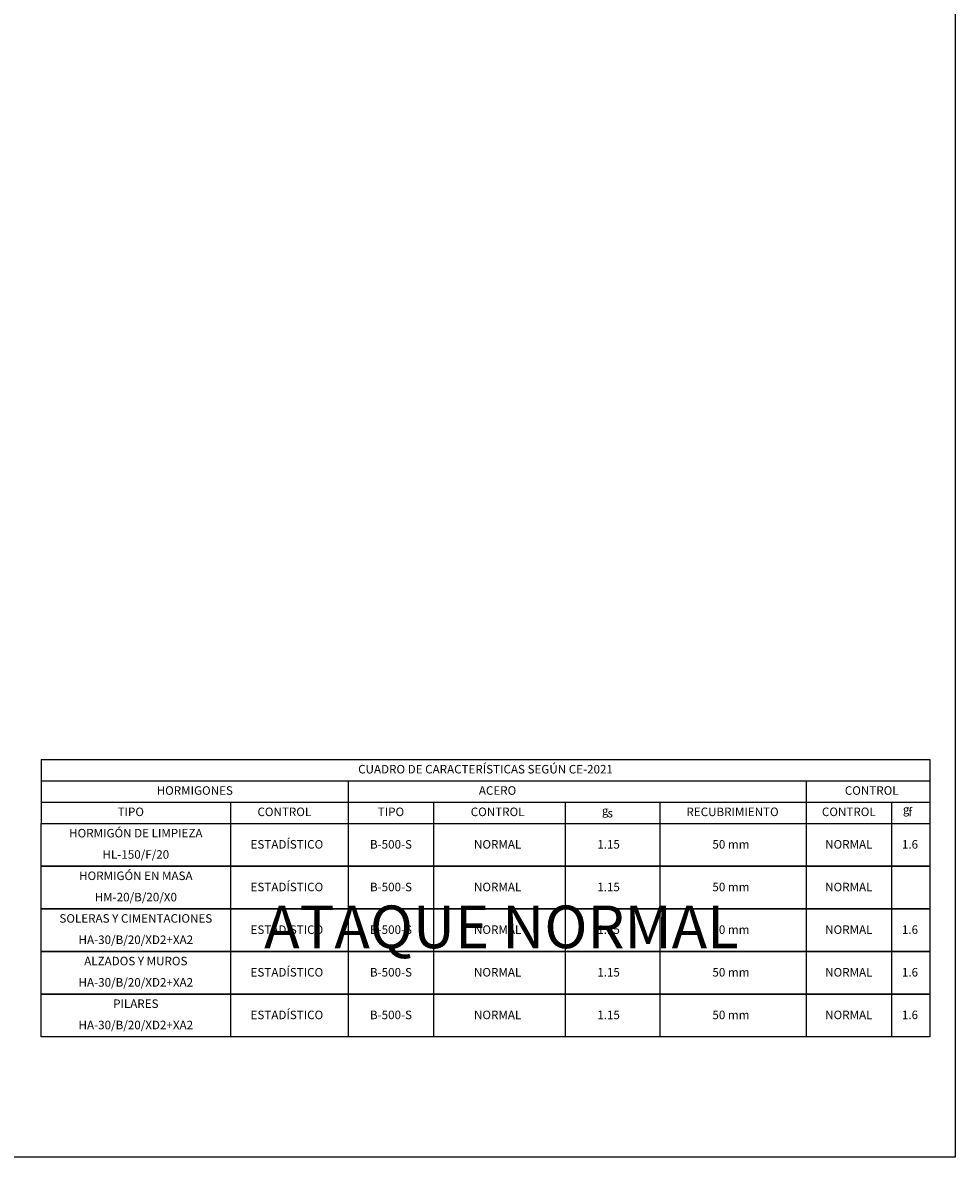
# Model space of a CAD drawing. Units: metres. Extents: x 6 to 160, y -30 to 24.
# Drawn here: x 85 to 88, y -21 to -17 of the extents above; entities that cross this region are included whole.
import ezdxf

# ---------------------------------------------------------------- set-up
doc = ezdxf.new("R2010")
doc.units = ezdxf.units.M
doc.header["$LTSCALE"] = 0.35
doc.header["$MEASUREMENT"] = 0
doc.layers.get('Defpoints').update_dxf_attribs({"color": 1})
for name, color, linetype in [('01-Lineas', 1, 'Continuous'), ('01-Texto', 1, 'Continuous'), ('Equipos', 1, 'Continuous')]:
    doc.layers.add(name, color=color, linetype=linetype)
doc.styles.add('MtXpl_Symbol', font='symbol.ttf')
doc.styles.add('Romans', font='Romans.shx')
doc.styles.add('rotulos', font='arial.ttf', dxfattribs={"height": 0.2})

msp = doc.modelspace()

# ---------------------------------------------------------------- linework, layer by layer
at = {"color": 0}
msp.add_lwpolyline([(78.0444, -14.025), (87.9819, -14.025), (87.9819, -20.7625), (78.0444, -20.7625)], close=True, dxfattribs=at)
at = {"layer": '01-Lineas', "color": 1}
for p, q in [((84.7674, -19.3635), (87.8924, -19.3635)), ((84.7674, -19.3635), (87.8924, -19.3635)), ((84.7674, -19.4385), (87.8924, -19.4385)), ((84.7674, -19.4385), (87.8924, -19.4385)), ((84.7674, -19.5135), (87.8924, -19.5135)), ((84.7674, -19.5135), (87.8924, -19.5135)), ((84.7674, -19.5885), (87.8924, -19.5885)), ((84.7674, -19.5885), (87.8924, -19.5885))]:
    msp.add_line(p, q, dxfattribs=at)
for points in [[(84.7674, -19.3635), (84.7674, -19.5885)], [(87.8924, -19.3635), (87.8924, -19.5885)], [(85.8474, -19.4385), (85.8474, -19.5885)], [(87.4574, -19.4385), (87.4574, -19.5885)], [(85.4329, -19.5135), (85.4329, -19.5885)], [(86.1474, -19.5135), (86.1474, -19.5885)], [(86.6099, -19.5135), (86.6099, -19.5885)], [(86.9424, -19.5135), (86.9424, -19.5885)], [(87.7574, -19.5135), (87.7574, -19.5885)], [(85.4329, -19.5885), (85.4329, -19.7385)], [(85.8474, -19.5885), (85.8474, -19.7385)], [(86.1474, -19.5885), (86.1474, -19.7385)], [(86.6099, -19.5885), (86.6099, -19.7385)], [(86.9424, -19.5885), (86.9424, -19.7385)], [(87.4574, -19.5885), (87.4574, -19.7385)], [(87.7574, -19.5885), (87.7574, -19.7385)], [(85.4329, -19.7385), (85.4329, -19.8885)], [(85.8474, -19.7385), (85.8474, -19.8885)], [(86.1474, -19.7385), (86.1474, -19.8885)], [(86.6099, -19.7385), (86.6099, -19.8885)], [(86.9424, -19.7385), (86.9424, -19.8885)], [(87.4574, -19.7385), (87.4574, -19.8885)], [(87.7574, -19.7385), (87.7574, -19.8885)], [(85.4329, -19.8885), (85.4329, -20.0385)], [(85.8474, -19.8885), (85.8474, -20.0385)], [(86.1474, -19.8885), (86.1474, -20.0385)], [(86.6099, -19.8885), (86.6099, -20.0385)], [(86.9424, -19.8885), (86.9424, -20.0385)], [(87.4574, -19.8885), (87.4574, -20.0385)], [(87.7574, -19.8885), (87.7574, -20.0385)], [(85.4329, -20.0385), (85.4329, -20.1885)], [(85.8474, -20.0385), (85.8474, -20.1885)], [(86.1474, -20.0385), (86.1474, -20.1885)], [(86.6099, -20.0385), (86.6099, -20.1885)], [(86.9424, -20.0385), (86.9424, -20.1885)], [(87.4574, -20.0385), (87.4574, -20.1885)], [(87.7574, -20.0385), (87.7574, -20.1885)], [(85.4329, -20.1885), (85.4329, -20.3385)], [(85.8474, -20.1885), (85.8474, -20.3385)], [(86.1474, -20.1885), (86.1474, -20.3385)], [(86.6099, -20.1885), (86.6099, -20.3385)], [(86.9424, -20.1885), (86.9424, -20.3385)], [(87.4574, -20.1885), (87.4574, -20.3385)], [(87.7574, -20.1885), (87.7574, -20.3385)]]:
    msp.add_lwpolyline(points, dxfattribs=at)
at = {"layer": 'Equipos', "color": 1}
for points in [[(84.7674, -19.5885), (87.8924, -19.5885), (87.8924, -19.7385), (84.7674, -19.7385)], [(84.7674, -19.7385), (87.8924, -19.7385), (87.8924, -19.8885), (84.7674, -19.8885)], [(84.7674, -19.8885), (87.8924, -19.8885), (87.8924, -20.0385), (84.7674, -20.0385)], [(84.7674, -20.0385), (87.8924, -20.0385), (87.8924, -20.1885), (84.7674, -20.1885)], [(84.7674, -20.1885), (87.8924, -20.1885), (87.8924, -20.3385), (84.7674, -20.3385)]]:
    msp.add_lwpolyline(points, close=True, dxfattribs=at)

# ---------------------------------------------------------------- texts
at = {"layer": '01-Texto', "style": 'MtXpl_Symbol'}
for p in [(86.7392, -19.558), (87.7975, -19.5536)]:
    msp.add_text('g', height=0.0299, dxfattribs=at).set_placement(p)
at = {"layer": '01-Texto', "color": 1, "style": 'rotulos'}
for s, p in [('s', (86.7589, -19.5668)), ('f', (87.8172, -19.5624))]:
    msp.add_text(s, height=0.03, dxfattribs=at).set_placement(p)
at = {"layer": '01-Texto', "color": 3, "insert": (86.3299, -19.401), "char_height": 0.03, "width": 1.124343, "attachment_point": 5, "style": 'Romans'}
msp.add_mtext('CUADRO DE CARACTERÍSTICAS SEGÚN CE-2021', dxfattribs=at)
at = {"layer": '01-Texto', "color": 2, "char_height": 0.03, "attachment_point": 5, "style": 'Romans'}
for s, insert, width in [('HORMIGONES', (85.3074, -19.476), 0.276078), ('ACERO', (86.3721, -19.476), 0.136792), ('CONTROL', (87.688, -19.476), 0.195292), ('HORMIGÓN DE LIMPIEZA', (85.1001, -19.626), 0.581114), ('HORMIGÓN EN MASA', (85.1001, -19.776), 0.581114), ('SOLERAS Y CIMENTACIONES', (85.1001, -19.926), 0.653529), ('ALZADOS Y MUROS', (85.1001, -20.076), 0.581114), ('PILARES', (85.1001, -20.226), 0.581114)]:
    msp.add_mtext(s, dxfattribs=dict(at, insert=insert, width=width))
at = {"layer": '01-Texto', "color": 1, "char_height": 0.03, "attachment_point": 5, "style": 'Romans'}
for s, insert, width in [('TIPO', (85.0824, -19.551), 0.581114), ('CONTROL', (85.6224, -19.551), 0.143325), ('TIPO', (85.9974, -19.551), 0.581114), ('CONTROL', (86.3724, -19.551), 0.143325), ('RECUBRIMIENTO', (87.1986, -19.551), 0.143325), ('CONTROL', (87.6074, -19.551), 0.143325), ('ESTADÍSTICO', (85.6313, -19.6654), 0.143325), ('B-500-S', (85.9974, -19.6654), 0.581114), ('NORMAL', (86.3724, -19.6654), 0.143325), ('1.15', (86.7625, -19.6654), 0.093614), ('50 mm', (87.1929, -19.6654), 0.185672), ('NORMAL', (87.6074, -19.6654), 0.143325), ('1.6', (87.8225, -19.6654), 0.093614), ('HL-150/F/20', (85.1001, -19.701), 0.581114), ('ESTADÍSTICO', (85.6313, -19.8154), 0.143325), ('B-500-S', (85.9974, -19.8154), 0.581114), ('NORMAL', (86.3724, -19.8154), 0.143325), ('1.15', (86.7625, -19.8154), 0.093614), ('50 mm', (87.1929, -19.8154), 0.185672), ('NORMAL', (87.6074, -19.8154), 0.143325), ('HM-20/B/20/X0', (85.1001, -19.851), 0.581114), ('ESTADÍSTICO', (85.6313, -19.9654), 0.143325), ('B-500-S', (85.9974, -19.9654), 0.581114), ('NORMAL', (86.3724, -19.9654), 0.143325), ('1.15', (86.7625, -19.9654), 0.093614), ('50 mm', (87.1929, -19.9654), 0.185672), ('NORMAL', (87.6074, -19.9654), 0.143325), ('1.6', (87.8225, -19.9654), 0.093614), ('HA-30/B/20/XD2+XA2', (85.1001, -20.001), 0.581114), ('ESTADÍSTICO', (85.6313, -20.1154), 0.143325), ('B-500-S', (85.9974, -20.1154), 0.581114), ('NORMAL', (86.3724, -20.1154), 0.143325), ('1.15', (86.7625, -20.1154), 0.093614), ('50 mm', (87.1929, -20.1154), 0.185672), ('NORMAL', (87.6074, -20.1154), 0.143325), ('1.6', (87.8225, -20.1154), 0.093614), ('HA-30/B/20/XD2+XA2', (85.1001, -20.151), 0.581114), ('ESTADÍSTICO', (85.6313, -20.2654), 0.143325), ('B-500-S', (85.9974, -20.2654), 0.581114), ('NORMAL', (86.3724, -20.2654), 0.143325), ('1.15', (86.7625, -20.2654), 0.093614), ('50 mm', (87.1929, -20.2654), 0.185672), ('NORMAL', (87.6074, -20.2654), 0.143325), ('1.6', (87.8225, -20.2654), 0.093614), ('HA-30/B/20/XD2+XA2', (85.1001, -20.301), 0.581114)]:
    msp.add_mtext(s, dxfattribs=dict(at, insert=insert, width=width))
at = {"layer": 'Defpoints', "color": 7, "style": 'rotulos'}
msp.add_text('ATAQUE NORMAL', height=0.15, dxfattribs=at).set_placement((85.5516, -20.0268))

doc.saveas('drawing.dxf')
